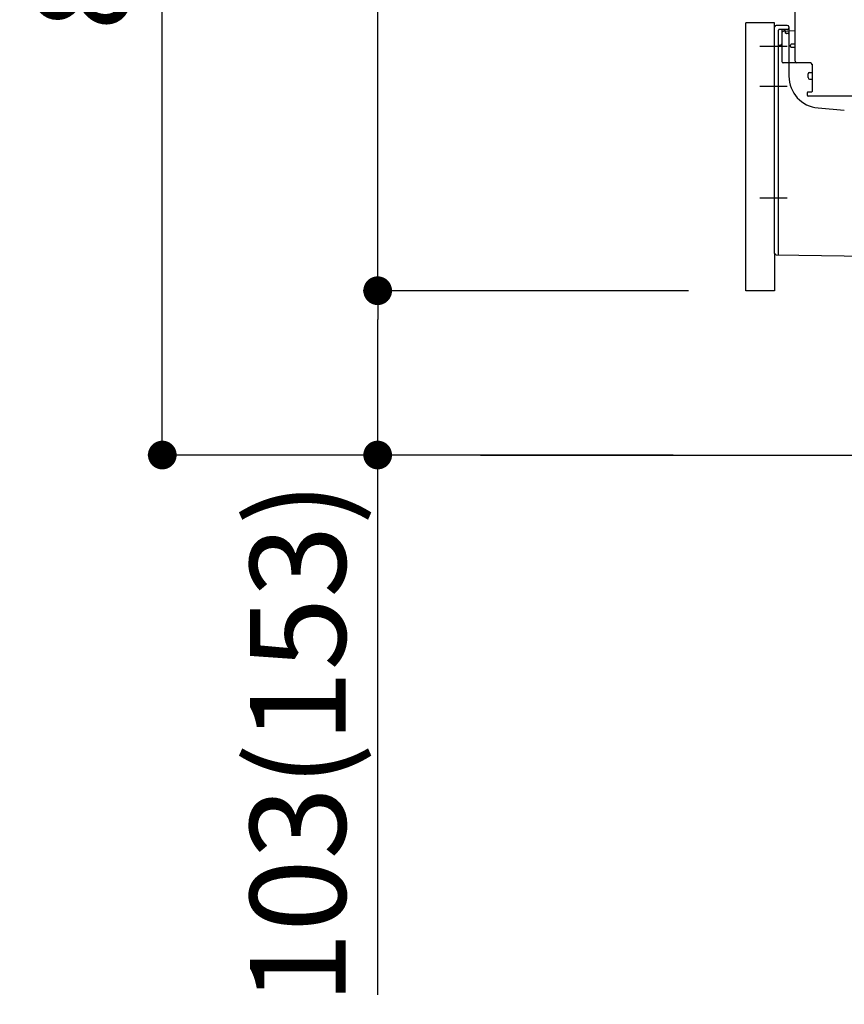
# Model space of a CAD drawing. Extents: x 27948 to 54421, y -22053 to -13183.
# Drawn here: x 34499 to 35015, y -20217 to -19600 of the extents above; entities that cross this region are included whole.
import ezdxf

# ---------------------------------------------------------------- set-up
doc = ezdxf.new("R2010")
doc.units = 0
doc.header["$LTSCALE"] = 50
doc.header["$MEASUREMENT"] = 0
for name, pattern in [('CENTERLINE', [30, 24, -1.5, 3, -1.5]), ('HIDDENNEW0', [4.5, 3, -1.5]), ('PHANTOM', [2.5, 1.25, -0.25, 0.25, -0.25, 0.25, -0.25])]:
    doc.linetypes.add(name, pattern=pattern)
doc.layers.get('0').update_dxf_attribs({"linetype": 'CONTINUOUS'})
doc.layers.get('DEFPOINTS').update_dxf_attribs({"color": 146, "linetype": 'CONTINUOUS'})
for name, color, linetype in [('111-壁仕上', 3, 'CONTINUOUS'), ('150-機器', 8, 'CONTINUOUS'), ('166-寸法B', 11, 'CONTINUOUS')]:
    doc.layers.add(name, color=color, linetype=linetype)
doc.styles.add('KH001', font='txt')
doc.dimstyles.new('KH1xx030', dxfattribs={"dimscale": 30, "dimtxt": 2, "dimasz": 0.6, "dimexe": 0.3, "dimexo": 1.2, "dimgap": 0.5, "dimtad": 3, "dimdec": 1, "dimdsep": 46, "dimlunit": 6, "dimtxsty": 'KH001', "dimblk": 'DOT', "dimcen": 1, "dimdle": 1, "dimclrd": 256, "dimclre": 256, "dimclrt": 256, "dimadec": 0, "dimazin": 0, "dimtfac": 1, "dimtdec": 1, "dimtix": 1, "dimtmove": 2, "dimatfit": 3, "dimldrblk": 'CLOSEDBLANK', "dimfxl": 1, "dimtolj": 1, "dimtzin": 0, "dimlwd": -1, "dimlwe": -1, "dimarcsym": 0})

# ---------------------------------------------------------------- blocks, each defined once
blk = doc.blocks.new('_Dot')
at = {"color": 0, "linetype": 'ByBlock', "lineweight": -2}
blk.add_line((-0.5, 0), (-1, 0), dxfattribs=at)
at = {"color": 0, "linetype": 'ByBlock', "const_width": 0.5}
blk.add_lwpolyline([(-0.25, 0, 1), (0.25, 0, 1)], format="xyb", close=True, dxfattribs=at)
blk = doc.blocks.new('*D59')
at = {"layer": '166-寸法B', "transparency": 16777216}
for p, q in [((34907.7, -19012.51), (34578.93, -19012.51)), ((34587.93, -19854.51), (34587.93, -19030.51)), ((34908.23, -19872.51), (34578.93, -19872.51))]:
    blk.add_line(p, q, dxfattribs=at)
at = {"layer": 'DEFPOINTS', "color": 0, "transparency": 16777216}
for p in [(34587.93, -19012.51), (34943.7, -19012.51), (34944.23, -19872.51)]:
    blk.add_point(p, dxfattribs=at)
at = {"layer": '166-寸法B', "transparency": 16777216, "xscale": 18, "yscale": 18, "zscale": 18}
for p, rotation in [((34587.93, -19012.51), 90), ((34587.93, -19872.51), 270)]:
    blk.add_blockref('_Dot', p, dxfattribs=dict(at, rotation=rotation))
at = {"layer": '166-寸法B', "transparency": 16777216, "insert": (34537.91, -19442.51), "char_height": 60, "attachment_point": 5, "rotation": 90, "style": 'KH001'}
blk.add_mtext('\\A1;860(910)', dxfattribs=at)
blk = doc.blocks.new('_ClosedBlank')
at = {"color": 0, "linetype": 'ByBlock', "lineweight": -2}
for p, q in [((-1, 0.167), (0, 0)), ((-1, 0.167), (-1, -0.167)), ((0, 0), (-1, -0.167))]:
    blk.add_line(p, q, dxfattribs=at)
blk = doc.blocks.new('*D75')
at = {"layer": '166-寸法B', "transparency": 16777216}
for p, q in [((34907.7, -19052.51), (34713.93, -19052.51)), ((34722.93, -19751.51), (34722.93, -19070.51)), ((34917.7, -19769.51), (34713.93, -19769.51))]:
    blk.add_line(p, q, dxfattribs=at)
at = {"layer": 'DEFPOINTS', "color": 0, "transparency": 16777216}
for p in [(34722.93, -19052.51), (34943.7, -19052.51), (34953.7, -19769.51)]:
    blk.add_point(p, dxfattribs=at)
at = {"layer": '166-寸法B', "transparency": 16777216, "xscale": 18, "yscale": 18, "zscale": 18}
for p, rotation in [((34722.93, -19052.51), 90), ((34722.93, -19769.51), 270)]:
    blk.add_blockref('_Dot', p, dxfattribs=dict(at, rotation=rotation))
at = {"layer": '166-寸法B', "transparency": 16777216, "insert": (34677.93, -19411.01), "char_height": 60, "attachment_point": 5, "rotation": 90, "style": 'KH001'}
blk.add_mtext('\\A1;717', dxfattribs=at)
blk = doc.blocks.new('*D42')
at = {"layer": '166-寸法B', "transparency": 16777216}
for p, q in [((34917.7, -19769.51), (34713.93, -19769.51)), ((34722.93, -19854.51), (34722.93, -19787.51)), ((34908.23, -19872.51), (34713.93, -19872.51)), ((34722.93, -20210.84), (34722.93, -19872.51))]:
    blk.add_line(p, q, dxfattribs=at)
at = {"layer": 'DEFPOINTS', "color": 0, "transparency": 16777216}
for p in [(34722.93, -19769.51), (34953.7, -19769.51), (34944.23, -19872.51)]:
    blk.add_point(p, dxfattribs=at)
at = {"layer": '166-寸法B', "transparency": 16777216, "xscale": 18, "yscale": 18, "zscale": 18}
for p, rotation in [((34722.93, -19769.51), 90), ((34722.93, -19872.51), 270)]:
    blk.add_blockref('_Dot', p, dxfattribs=dict(at, rotation=rotation))
at = {"layer": '166-寸法B', "transparency": 16777216, "insert": (34672.91, -20052.84), "char_height": 60, "attachment_point": 5, "rotation": 90, "style": 'KH001'}
blk.add_mtext('\\A1;103(153)', dxfattribs=at)

msp = doc.modelspace()

# ---------------------------------------------------------------- linework, layer by layer
at = {"layer": '111-壁仕上', "ltscale": 2}
msp.add_line((34787.32475, -19872.50689), (35967.09153, -19872.50689), dxfattribs=at)
at = {"layer": '150-機器', "color": 13, "linetype": 'Continuous'}
for p, q in [((34984.70463, -19625.7068), (34984.70463, -19591.0068)), ((34953.70463, -19769.5068), (34953.70463, -19601.5068)), ((34971.70463, -19746.114), (34971.70463, -19604.2068)), ((34979.70463, -19603.2068), (34972.70463, -19603.2068)), ((34984.70463, -19606.7068), (34977.17503, -19606.9352)), ((34978.34423, -19606.5424), (34978.40623, -19606.9128)), ((34980.70463, -19604.2068), (34980.70463, -19635.0496)), ((34976.20503, -19607.9348), (34976.20503, -19625.7068)), ((34981.70463, -19616.5068), (34981.70463, -19615.5068)), ((34984.70463, -19615.0068), (34982.20463, -19615.0068)), ((34984.70463, -19617.0068), (34982.20463, -19617.0068)), ((34976.20463, -19622.8852), (34976.20463, -19625.998)), ((34994.20503, -19626.7068), (34977.20503, -19626.7068)), ((34995.20503, -19627.5716), (34995.20503, -19644.7068)), ((34992.70503, -19635.9684), (34992.70503, -19633.6684)), ((34993.70503, -19632.6684), (34995.20503, -19632.6684)), ((34993.70503, -19636.9684), (34995.20503, -19636.9684)), ((34992.20503, -19645.5068), (34992.20503, -19647.0068)), ((34994.90503, -19645.0068), (34992.70503, -19645.0068)), ((35020.97543, -19647.5068), (34992.70503, -19647.5068)), ((34998.97223, -19654.9744), (35015.43703, -19656.406)), ((34972.69303, -19747.114), (35043.69223, -19747.9444))]:
    msp.add_line(p, q, dxfattribs=at)
at = {"layer": '150-機器', "color": 13, "linetype": 'PHANTOM'}
for p, q in [((34971.70463, -19601.5068), (34953.70463, -19601.5068)), ((34971.70463, -19604.2068), (34971.70463, -19601.5068)), ((34971.70463, -19746.114), (34971.70463, -19769.5068)), ((34971.70463, -19769.5068), (34953.70463, -19769.5068))]:
    msp.add_line(p, q, dxfattribs=at)
at = {"layer": '150-機器', "color": 13, "linetype": 'HIDDENNEW0'}
for p, q in [((34974.20463, -19730.6008), (34974.20463, -19606.2068)), ((34979.70463, -19605.7068), (34974.70463, -19605.7068)), ((34976.20463, -19606.2068), (34976.20463, -19614.7068)), ((34976.20503, -19606.2068), (34976.20503, -19607.9348)), ((34976.70503, -19605.7068), (34977.35783, -19605.7068)), ((34978.62423, -19607.8048), (34978.28503, -19606.1088)), ((34980.20463, -19608.2068), (34979.11463, -19608.2068)), ((34974.20463, -19746.6256), (34974.20463, -19730.6008))]:
    msp.add_line(p, q, dxfattribs=at)
at = {"layer": '150-機器', "color": 13, "linetype": 'CENTERLINE'}
for p, q in [((34979.70463, -19616.5068), (34962.51143, -19616.5068)), ((34979.70463, -19641.5068), (34962.51143, -19641.5068)), ((34979.70463, -19711.5068), (34962.51143, -19711.5068))]:
    msp.add_line(p, q, dxfattribs=at)
at = {"layer": '150-機器', "color": 13, "linetype": 'Continuous'}
for centre, radius, start, end in [((34972.70463, -19604.2068), 1, 90.00000023, 179.99999977), ((34977.20521, -19607.93492), 1.00017, 91.72885362, 179.99314821), ((34977.35784, -19606.70681), 1, 9.462531, 90.00020784), ((34979.70463, -19604.2068), 1, 0.00000023, 89.99999977), ((34982.20463, -19615.5068), 0.5, 90.00000023, 179.99999977), ((34982.20463, -19616.5068), 0.5, 180.00000023, 269.99999977), ((34977.20503, -19625.7068), 1, 180.00000023, 269.99999977), ((34985.70463, -19625.7068), 1, 180.00000023, 269.99999977), ((34994.20503, -19627.7068), 1, 0.00000023, 89.99999977), ((35000.70473, -19635.04949), 20.00009, 180.00032204, 265.0305719), ((34993.70503, -19633.6684), 1, 90.00000023, 179.99999977), ((34993.70503, -19635.9684), 1, 180.00000023, 269.99999977), ((34992.70503, -19645.5068), 0.5, 90.00000023, 179.99999977), ((34992.70503, -19647.0068), 0.5, 180.00000023, 269.99999977), ((34994.90503, -19644.7068), 0.3, 270.00000023, 359.99999977), ((34972.70472, -19746.11399), 1.00008, 180.00081606, 269.33068313)]:
    msp.add_arc(centre, radius, start, end, dxfattribs=at)
at = {"layer": '150-機器', "color": 13, "linetype": 'HIDDENNEW0'}
for centre, radius, start, end in [((34974.70463, -19606.2068), 0.5, 90, 180), ((34976.70463, -19606.2068), 0.5, 90, 180), ((34976.70503, -19606.2068), 0.5, 90, 180), ((34977.79463, -19606.2068), 0.5, 11.309932, 90), ((34979.70463, -19604.7068), 1, 270, 0), ((34979.11463, -19607.7068), 0.5, 191.30993, 270), ((34980.20463, -19607.7068), 0.5, 270, 0), ((34975.20463, -19616.7068), 1, 90, 180), ((34975.20463, -19614.7068), 1, 270, 0), ((34973.70463, -19746.6256), 0.5, 269.32987, 0)]:
    msp.add_arc(centre, radius, start, end, dxfattribs=at)
at = {"layer": '150-機器', "color": 13}
msp.add_point((34978.62423, -19607.8048), dxfattribs=at)
msp.add_point((34978.62423, -19607.8048), dxfattribs=at)
msp.add_point((34978.62423, -19607.8048), dxfattribs=at)

# ---------------------------------------------------------------- dimensions: what is measured, and where the dimension line sits
at = {"layer": '166-寸法B'}
dim = msp.add_linear_dim(base=(34587.93335, -19012.50683), p1=(34944.22997, -19872.50683), p2=(34943.70462, -19012.50683), angle=90, dimstyle='KH1xx030', override={"dimpost": '(910)'}, dxfattribs=at)
dim.commit()
dim.dimension.update_dxf_attribs({"geometry": '*D59', "text_midpoint": (34537.90797, -19442.50683)})
dim = msp.add_linear_dim(base=(34722.93335, -19052.50683), p1=(34953.70463, -19769.5068), p2=(34943.70462, -19052.50683), angle=90, dimstyle='KH1xx030', dxfattribs=at)
dim.commit()
dim.dimension.update_dxf_attribs({"geometry": '*D75', "text_midpoint": (34677.93335, -19411.00682)})
dim = msp.add_linear_dim(base=(34722.93335, -19769.5068), p1=(34944.22997, -19872.50683), p2=(34953.70463, -19769.5068), angle=90, dimstyle='KH1xx030', override={"dimpost": '(153)', "dimtmove": 1}, dxfattribs=at)
dim.commit()
dim.dimension.update_dxf_attribs({"geometry": '*D42', "text_midpoint": (34763.9983, -20052.84398), "dimtype": 128})

doc.saveas('drawing.dxf')
